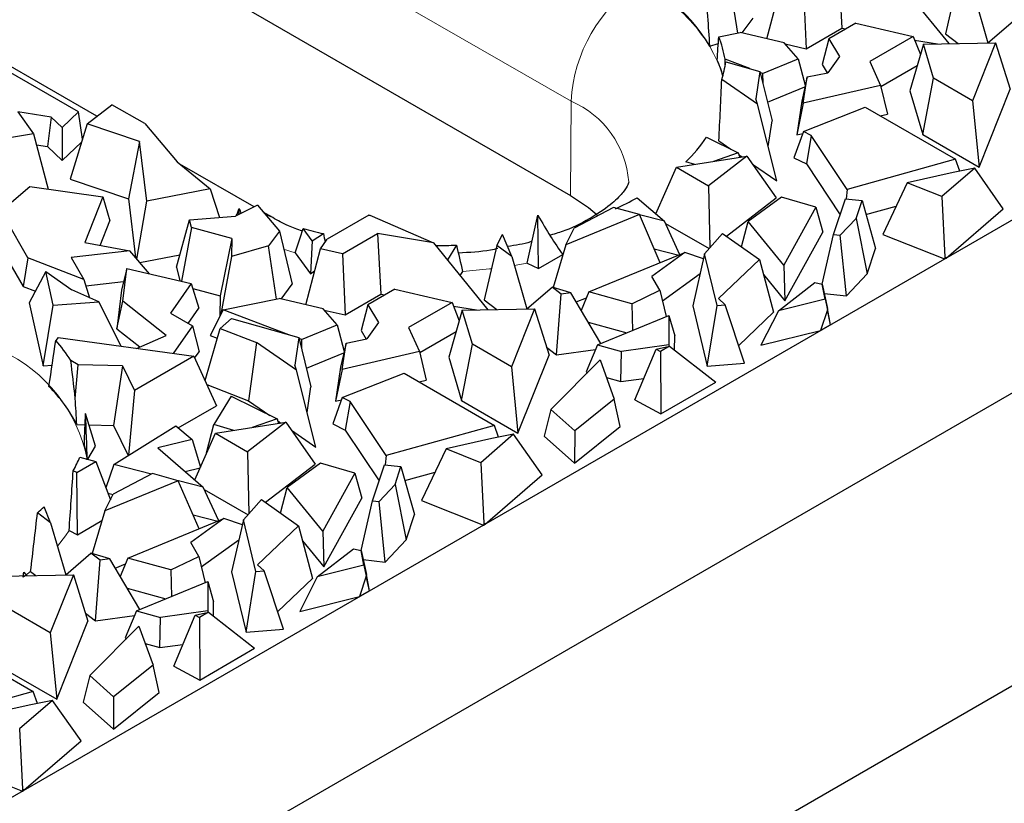
# Model space of a CAD drawing. Units: millimetres. Extents: x 0 to 420, y 0 to 297.
# Drawn here: x 302 to 308, y 100 to 105 of the extents above; entities that cross this region are included whole.
import ezdxf

# ---------------------------------------------------------------- set-up
doc = ezdxf.new("R2010")
doc.units = ezdxf.units.MM

msp = doc.modelspace()

# ---------------------------------------------------------------- linework, layer by layer
at = {"color": 7, "linetype": 'Continuous', "lineweight": 25}
for p, q in [((299.013, 98.5254), (332.5932, 117.9108)), ((299.013, 97.4639), (332.6012, 116.8539)), ((298.5887, 95.4225), (332.1646, 114.8054)), ((301.502, 106.0852), (305.3204, 103.8809)), ((306.9656, 105.2795), (306.9862, 104.9072)), ((307.3092, 105.2233), (307.642, 104.8128)), ((306.3464, 104.8779), (306.2965, 105.2043)), ((306.5252, 104.8432), (306.6156, 105.1866)), ((306.7503, 105.1551), (306.7671, 104.7807)), ((307.6981, 105.2078), (307.6204, 104.8729)), ((307.7889, 105.1388), (307.8816, 104.8184)), ((306.374, 104.8785), (306.4413, 104.9688)), ((307.0713, 104.9388), (306.9055, 104.8431)), ((307.0713, 104.9388), (307.4227, 104.8567)), ((307.8816, 104.8184), (308.0365, 104.9508)), ((302.4163, 104.3675), (301.5658, 104.8585)), ((306.2299, 104.8547), (306.3625, 104.8812)), ((306.6316, 104.8183), (306.3625, 104.8812)), ((306.7671, 104.7807), (306.9862, 104.9072)), ((306.9862, 104.9072), (307.0099, 104.9033)), ((307.4227, 104.8567), (307.1562, 104.7028)), ((307.4227, 104.8567), (307.4673, 104.7455)), ((307.6204, 104.8729), (307.698, 104.8139)), ((306.1758, 104.7982), (306.2275, 104.8128)), ((306.7181, 104.7197), (306.6316, 104.8183)), ((306.6382, 104.8108), (306.7671, 104.7807)), ((306.9055, 104.8431), (306.865, 104.6851)), ((306.9055, 104.8431), (306.9706, 104.7342)), ((307.4858, 104.8098), (307.4028, 104.5223)), ((307.4316, 104.8344), (307.5719, 104.8115)), ((307.4858, 104.8098), (307.9283, 104.8184)), ((307.5474, 104.601), (307.4858, 104.8098)), ((307.9283, 104.8184), (307.787, 104.4626)), ((307.9283, 104.8184), (308.0175, 104.5343)), ((302.3027, 104.3935), (301.7142, 104.7333)), ((306.9706, 104.7342), (306.9, 104.6335)), ((306.4214, 104.6593), (306.2695, 104.717)), ((306.2729, 104.7012), (306.4828, 104.642)), ((306.4996, 104.6297), (306.7181, 104.7197)), ((306.7181, 104.7197), (306.7613, 104.5574)), ((306.865, 104.6851), (306.8963, 104.6328)), ((307.1562, 104.7028), (307.223, 104.5554)), ((307.2242, 104.55), (307.4481, 104.6792)), ((306.4828, 104.642), (306.458, 104.4732)), ((306.4828, 104.642), (306.5572, 104.3398)), ((306.4996, 104.6297), (306.4844, 104.6354)), ((306.4996, 104.6297), (306.4998, 104.5728)), ((306.7727, 104.6081), (306.9, 104.6335)), ((306.4681, 104.4421), (306.249, 104.5931)), ((306.7727, 104.6081), (306.7395, 104.4598)), ((306.7487, 104.4467), (306.7727, 104.6081)), ((307.223, 104.5554), (306.7487, 104.4467)), ((307.223, 104.5554), (307.265, 104.3798)), ((307.4816, 104.2547), (307.5474, 104.601)), ((307.787, 104.4626), (307.5474, 104.601)), ((306.5292, 104.4536), (306.7593, 104.5483)), ((307.4028, 104.5223), (307.4816, 104.2547)), ((307.8272, 104.0552), (308.0175, 104.5343)), ((302.3555, 104.3208), (302.5083, 104.4381)), ((302.7096, 104.3219), (302.5083, 104.4381)), ((306.4681, 104.4421), (306.458, 104.4732)), ((306.5872, 103.9701), (306.4681, 104.4421)), ((306.7395, 104.4598), (306.7086, 104.2523)), ((306.7487, 104.4467), (306.7086, 104.2523)), ((307.787, 104.4626), (307.8272, 104.0552)), ((301.9313, 104.3942), (302.0261, 104.2599)), ((302.1357, 104.3614), (301.9318, 104.3935)), ((302.3027, 104.3935), (302.2026, 104.2982)), ((302.3267, 104.2269), (302.3027, 104.3935)), ((306.7496, 104.2732), (307.1292, 104.4224)), ((307.1292, 104.4224), (307.6825, 104.103)), ((307.2207, 104.3696), (307.265, 104.3798)), ((302.1357, 104.3614), (302.1129, 104.1806)), ((302.2026, 104.2982), (302.1357, 104.3614)), ((302.3555, 104.3208), (302.2516, 103.9821)), ((302.6764, 104.2123), (302.3555, 104.3208)), ((302.7096, 104.3219), (302.9089, 104.0869)), ((306.5339, 104.1814), (306.5572, 104.3398)), ((302.0261, 104.2599), (301.7374, 104.2121)), ((302.0261, 104.2599), (302.1175, 103.9197)), ((302.2026, 104.2982), (302.2027, 104.0957)), ((306.7496, 104.2732), (306.6912, 104.1115)), ((306.7086, 104.2523), (306.7451, 104.2607)), ((306.7977, 104.25), (306.7496, 104.2732)), ((306.7977, 104.25), (306.7681, 104.0745)), ((307.0181, 103.9179), (306.7977, 104.25)), ((307.4816, 104.2547), (307.8272, 104.0552)), ((302.0445, 104.1914), (302.1129, 104.1806)), ((302.2027, 104.0957), (302.321, 104.2083)), ((302.6764, 104.2123), (302.6087, 103.8614)), ((302.7211, 103.847), (302.6764, 104.2123)), ((306.1556, 104.2385), (306.3491, 104.1425)), ((306.2307, 104.2156), (306.3054, 104.1642)), ((302.1129, 104.1806), (302.2027, 104.0957)), ((306.3491, 104.1425), (306.1974, 104.0898)), ((306.3491, 104.1425), (306.3589, 104.1152)), ((306.3531, 104.1313), (306.3732, 104.1175)), ((302.9089, 104.0869), (303.1115, 103.9221)), ((303.3802, 103.8111), (302.925, 104.0738)), ((305.9718, 104.0543), (306.4034, 104.1222)), ((306.0838, 104.072), (306.0293, 104.0879)), ((306.4034, 104.1222), (306.1684, 103.9408)), ((306.4034, 104.1222), (306.5826, 103.866)), ((306.4379, 104.0729), (306.5872, 103.9701)), ((306.6912, 104.1115), (306.7681, 104.0745)), ((306.7681, 104.0745), (306.9752, 103.7623)), ((307.6825, 104.103), (307.0181, 103.9179)), ((307.7084, 104.03), (307.6825, 104.103)), ((305.8447, 103.7683), (305.9718, 104.0543)), ((305.9718, 104.0543), (306.1684, 103.9408)), ((307.6674, 104.0219), (307.3859, 103.9582)), ((307.8005, 104.0483), (307.5987, 103.8741)), ((307.8005, 104.0483), (307.6674, 104.0219)), ((307.9755, 103.7994), (307.8005, 104.0483)), ((302.2516, 103.9821), (302.6087, 103.8614)), ((307.3859, 103.9582), (307.2361, 103.6415)), ((307.5987, 103.8741), (307.3859, 103.9582)), ((301.7374, 103.7079), (302.0034, 103.9354)), ((302.0034, 103.9354), (302.453, 103.8735)), ((303.1115, 103.9221), (302.7211, 103.847)), ((303.1115, 103.9221), (303.1682, 103.7466)), ((306.1684, 103.9408), (306.176, 103.56)), ((307.0181, 103.9179), (307.0123, 103.8606)), ((302.453, 103.8735), (302.3408, 103.5917)), ((302.453, 103.8735), (302.4952, 103.7253)), ((302.6087, 103.8614), (302.6528, 103.5008)), ((302.6614, 103.4907), (302.7211, 103.847)), ((305.7296, 103.8675), (305.897, 103.7232)), ((306.278, 103.6308), (306.5826, 103.866)), ((306.6148, 103.8712), (306.4105, 103.7216)), ((306.8259, 103.8095), (306.6148, 103.8712)), ((306.9348, 103.6411), (307.008, 103.8611)), ((307.008, 103.8611), (307.1095, 103.8498)), ((307.0731, 103.7406), (307.1095, 103.8498)), ((307.1095, 103.8498), (307.1921, 103.5555)), ((307.5987, 103.8741), (307.6171, 103.5028)), ((303.4, 103.821), (303.267, 103.7544)), ((303.2893, 103.8014), (303.2837, 103.7628)), ((303.4, 103.821), (303.5353, 103.6615)), ((303.4947, 103.745), (303.4354, 103.7792)), ((305.5845, 103.8074), (305.3441, 103.6804)), ((305.7436, 103.7635), (305.5845, 103.8074)), ((306.8259, 103.8095), (306.6296, 103.4534)), ((306.8259, 103.8095), (306.8686, 103.6566)), ((307.1335, 103.7641), (307.3185, 103.8157)), ((307.6253, 103.4972), (307.9755, 103.7994)), ((301.9927, 103.4986), (301.8584, 103.7311)), ((302.4351, 103.5745), (302.4952, 103.7253)), ((302.9046, 103.4403), (302.9841, 103.7321)), ((302.9841, 103.7321), (303.267, 103.7544)), ((302.9954, 103.6842), (302.9841, 103.7321)), ((304.0844, 103.7608), (303.8288, 103.6132)), ((304.0901, 103.76), (304.4807, 103.5905)), ((305.1243, 103.432), (305.1213, 103.7598)), ((305.7436, 103.7635), (305.2919, 103.578)), ((305.8714, 103.4684), (305.7436, 103.7635)), ((305.897, 103.7232), (305.7442, 103.7621)), ((305.9917, 103.5176), (305.897, 103.7232)), ((305.9032, 103.7097), (306.1715, 103.5549)), ((306.3704, 103.5653), (306.4105, 103.7216)), ((306.6296, 103.4534), (306.4105, 103.7216)), ((307.0731, 103.7406), (306.9758, 103.6365)), ((307.0731, 103.7406), (307.1403, 103.4002)), ((302.9954, 103.6842), (302.9353, 103.3547)), ((303.2433, 103.6173), (302.9954, 103.6842)), ((303.5353, 103.6615), (303.4681, 103.5714)), ((303.5353, 103.6615), (303.6129, 103.3359)), ((303.7366, 103.6021), (303.6812, 103.6784)), ((303.7366, 103.6021), (303.8054, 103.6467)), ((303.9218, 103.5223), (304.1372, 103.6467)), ((304.1372, 103.6467), (304.1578, 103.2744)), ((304.4807, 103.5905), (304.1372, 103.6467)), ((305.2919, 103.578), (305.3441, 103.6804)), ((306.1435, 103.5232), (306.2538, 103.648)), ((306.2538, 103.648), (306.48, 103.4875)), ((306.636, 103.2345), (306.8686, 103.6566)), ((302.3408, 103.5917), (302.6183, 103.5411)), ((303.2433, 103.6173), (303.1722, 103.2649)), ((303.2433, 103.6173), (303.2407, 103.5072)), ((303.7366, 103.6021), (303.7258, 103.4011)), ((303.7872, 103.5538), (303.8288, 103.6132)), ((304.4807, 103.5905), (304.8135, 103.18)), ((304.8697, 103.5749), (304.9041, 103.6424)), ((304.9605, 103.506), (304.9041, 103.6424)), ((306.8646, 103.3359), (306.9348, 103.6411)), ((306.9348, 103.6411), (306.9758, 103.6365)), ((307.0133, 103.2643), (306.9758, 103.6365)), ((307.2361, 103.6415), (307.6155, 103.4915)), ((301.8361, 103.5421), (301.963, 103.3223)), ((302.6183, 103.5411), (302.2575, 103.5012)), ((302.7382, 103.4008), (302.6183, 103.5411)), ((303.4681, 103.5714), (303.2407, 103.5072)), ((303.5179, 103.2451), (303.4681, 103.5714)), ((303.6327, 103.5292), (303.7258, 103.4011)), ((303.6968, 103.2103), (303.7872, 103.5538)), ((303.9218, 103.5223), (303.7872, 103.5538)), ((303.9218, 103.5223), (303.9387, 103.1479)), ((304.6209, 103.5767), (304.5659, 103.4855)), ((304.8697, 103.5749), (304.7919, 103.2401)), ((304.9605, 103.506), (304.8697, 103.5749)), ((305.2919, 103.578), (305.2152, 103.3158)), ((305.4337, 103.2891), (306.0232, 103.5306)), ((306.0232, 103.5306), (305.8203, 103.3843)), ((305.8345, 103.5535), (305.9854, 103.5151)), ((306.1364, 103.4923), (306.0232, 103.5306)), ((306.1435, 103.5232), (306.0706, 103.2037)), ((306.2199, 103.2067), (306.1435, 103.5232)), ((307.1403, 103.4002), (307.1921, 103.5555)), ((301.9927, 103.4986), (301.963, 103.3223)), ((302.3364, 103.3647), (301.9927, 103.4986)), ((302.2575, 103.5012), (302.3364, 103.3647)), ((302.6795, 103.4695), (302.9255, 103.5168)), ((303.2407, 103.5072), (303.1753, 103.1517)), ((304.9605, 103.506), (305.0532, 103.1856)), ((305.0561, 103.4659), (305.1243, 103.432)), ((305.1243, 103.432), (305.2739, 103.5183)), ((306.48, 103.4875), (306.2289, 103.248)), ((306.48, 103.4875), (306.5661, 103.1643)), ((307.6171, 103.5028), (307.6155, 103.4915)), ((307.6155, 103.4915), (307.6253, 103.4972)), ((307.6253, 103.4972), (307.6171, 103.5028)), ((302.1021, 103.4139), (302.0011, 103.222)), ((302.1478, 103.2072), (302.1021, 103.4139)), ((302.1021, 103.4139), (302.2615, 103.3022)), ((302.5985, 103.4334), (302.5667, 103.2995)), ((302.574, 103.2324), (302.5985, 103.4334)), ((302.5985, 103.4334), (302.9944, 103.3409)), ((302.9046, 103.4403), (302.9243, 103.3573)), ((303.7258, 103.4011), (303.7514, 103.4177)), ((304.6438, 103.3894), (304.6595, 103.4155)), ((306.6296, 103.4534), (306.636, 103.2345)), ((302.3364, 103.3647), (302.3709, 103.2532)), ((302.348, 103.3272), (302.5793, 103.3527)), ((305.8689, 103.2994), (305.8203, 103.3843)), ((305.8845, 103.2347), (306.1157, 103.4013)), ((306.5045, 103.3954), (306.636, 103.2345)), ((306.5962, 103.1738), (306.8192, 103.3464)), ((306.8192, 103.3464), (306.8646, 103.336)), ((307.0133, 103.2643), (307.1403, 103.4002)), ((301.963, 103.3223), (302.0384, 103.2929)), ((302.4276, 103.2279), (302.2615, 103.3022)), ((302.5667, 103.2995), (302.5379, 103.0631)), ((302.9944, 103.3409), (302.8667, 103.1588)), ((302.9944, 103.3409), (303.0403, 103.1888)), ((303.0036, 103.3104), (303.1722, 103.2649)), ((303.5455, 103.2457), (303.6129, 103.3359)), ((304.2429, 103.3059), (304.0771, 103.2102)), ((304.2429, 103.3059), (304.5942, 103.2238)), ((305.0532, 103.1856), (305.2081, 103.3179)), ((305.2635, 103.2758), (305.2081, 103.3179)), ((305.3227, 103.284), (305.2081, 103.3179)), ((305.3227, 103.284), (305.2635, 103.2758)), ((305.5068, 102.9733), (305.3227, 103.284)), ((305.4337, 103.2891), (305.3867, 103.176)), ((305.6973, 103.2163), (305.4337, 103.2891)), ((305.6973, 103.2163), (305.8689, 103.2994)), ((305.8689, 103.2994), (305.9079, 103.1377)), ((306.8824, 103.2447), (306.8646, 103.336)), ((306.8646, 103.336), (306.8972, 103.1871)), ((302.0011, 103.222), (302.0868, 102.835)), ((302.1478, 103.2072), (302.4276, 103.2279)), ((302.5638, 102.956), (302.4276, 103.2279)), ((302.5379, 103.0631), (302.574, 103.2324)), ((302.8408, 103.0209), (302.574, 103.2324)), ((303.1722, 103.2649), (303.1691, 103.1394)), ((303.1894, 103.1797), (303.5341, 103.2484)), ((303.8032, 103.1855), (303.5341, 103.2484)), ((303.9387, 103.1479), (304.1578, 103.2744)), ((304.1578, 103.2744), (304.1815, 103.2705)), ((304.5942, 103.2238), (304.3278, 103.07)), ((304.5942, 103.2238), (304.6388, 103.1127)), ((304.7919, 103.2401), (304.8696, 103.1811)), ((305.2352, 102.9035), (305.2635, 103.2758)), ((305.356, 103.2277), (305.4189, 103.2536)), ((306.2704, 103.2108), (306.2289, 103.248)), ((306.8824, 103.2447), (306.5962, 103.1738)), ((306.877, 103.2794), (307.0133, 103.2643)), ((306.8824, 103.2447), (306.8967, 103.1784)), ((302.0868, 102.835), (302.1478, 103.2072)), ((302.9753, 103.0961), (303.0403, 103.1888)), ((303.1894, 103.1797), (303.1101, 103.0221)), ((303.593, 103.0265), (303.1894, 103.1797)), ((303.8897, 103.0869), (303.8032, 103.1855)), ((303.8097, 103.178), (303.9387, 103.1479)), ((304.0771, 103.2102), (304.0366, 103.0523)), ((304.0771, 103.2102), (304.1422, 103.1014)), ((304.6574, 103.177), (304.5743, 102.8895)), ((304.6032, 103.2016), (304.7435, 103.1786)), ((304.6574, 103.177), (305.0999, 103.1856)), ((304.7189, 102.9681), (304.6574, 103.177)), ((305.0999, 103.1856), (304.9585, 102.8298)), ((305.0999, 103.1856), (305.1891, 102.9014)), ((305.6973, 103.2163), (305.7019, 103.0533)), ((306.0706, 103.2037), (306.1598, 102.8342)), ((306.1598, 102.8342), (306.2199, 103.2067)), ((306.2199, 103.2067), (306.2704, 103.2108)), ((306.3893, 102.8526), (306.2704, 103.2108)), ((306.3532, 102.9613), (306.5661, 103.1643)), ((306.5962, 103.1738), (306.4895, 102.9619)), ((306.8967, 103.1784), (306.8548, 103.0524)), ((306.9166, 103.0881), (306.8967, 103.1784)), ((306.9166, 103.0881), (306.8972, 103.1871)), ((302.8667, 103.1588), (303.0015, 103.081)), ((303.2423, 103.1253), (303.1717, 103.0646)), ((303.2423, 103.1253), (303.6544, 103.0092)), ((304.1422, 103.1014), (304.0716, 103.0007)), ((305.429, 103.1045), (305.6668, 103.0389)), ((305.4866, 102.9651), (305.9247, 103.1445)), ((305.9247, 103.1445), (305.9245, 102.9642)), ((305.9247, 103.1445), (305.96, 103.0207)), ((302.5379, 103.0631), (302.6787, 102.9515)), ((303.0015, 103.081), (302.8832, 102.9123)), ((303.0015, 103.081), (303.0429, 102.9225)), ((303.0791, 102.7448), (303.1717, 103.0646)), ((303.1717, 103.0646), (303.3943, 102.9783)), ((303.6712, 102.9969), (303.8897, 103.0869)), ((303.8897, 103.0869), (303.9329, 102.9245)), ((304.0366, 103.0523), (304.0679, 103)), ((304.3278, 103.07), (304.3945, 102.9226)), ((304.3958, 102.9172), (304.6197, 103.0464)), ((306.4895, 102.9619), (306.8548, 103.0524)), ((306.9166, 103.0881), (306.8548, 103.0524)), ((302.1776, 103.0089), (302.1631, 102.9918)), ((302.1776, 103.0089), (303.0104, 102.8949)), ((302.6589, 102.943), (302.8408, 103.0209)), ((303.1101, 103.0221), (303.1545, 103.0052)), ((303.6544, 103.0092), (303.6296, 102.8404)), ((303.6544, 103.0092), (303.7287, 102.707)), ((303.6712, 102.9969), (303.656, 103.0026)), ((303.6712, 102.9969), (303.6714, 102.94)), ((303.9443, 102.9753), (304.0716, 103.0007)), ((305.9599, 102.9316), (305.96, 103.0207)), ((303.0155, 102.8835), (303.0429, 102.9225)), ((303.3943, 102.9783), (303.3467, 102.6211)), ((303.6397, 102.8093), (303.3943, 102.9783)), ((303.9443, 102.9753), (303.9111, 102.827)), ((303.9202, 102.8139), (303.9443, 102.9753)), ((304.3945, 102.9226), (303.9202, 102.8139)), ((304.3945, 102.9226), (304.4365, 102.747)), ((304.6532, 102.6219), (304.7189, 102.9681)), ((304.9585, 102.8298), (304.7189, 102.9681)), ((305.1738, 102.95), (305.2352, 102.9035)), ((305.2352, 102.9035), (305.4747, 102.9364)), ((305.4866, 102.9651), (305.4172, 102.7983)), ((305.4866, 102.9651), (305.6345, 102.9242)), ((305.6306, 102.7395), (305.6345, 102.9242)), ((305.9245, 102.9642), (305.6345, 102.9242)), ((305.7157, 102.626), (305.8467, 102.9379)), ((305.8467, 102.9379), (305.9288, 102.9559)), ((305.8467, 102.9379), (305.873, 102.9237)), ((305.9288, 102.9559), (305.873, 102.9237)), ((305.873, 102.9237), (305.8748, 102.5405)), ((305.9245, 102.9642), (305.9262, 102.9554)), ((305.9288, 102.9559), (306.2117, 102.735)), ((302.3003, 102.8425), (302.2553, 102.8685)), ((303.0104, 102.8949), (302.6455, 102.6843)), ((303.0104, 102.8949), (303.1496, 102.591)), ((303.7007, 102.8207), (303.9309, 102.9155)), ((304.5743, 102.8895), (304.6532, 102.6219)), ((304.9988, 102.4224), (305.1891, 102.9014)), ((305.2013, 102.5677), (305.5023, 102.8719)), ((305.5023, 102.8719), (305.5885, 102.6315)), ((302.0868, 102.835), (302.141, 102.839)), ((302.2831, 102.6347), (302.3003, 102.8425)), ((302.5722, 102.8361), (302.3003, 102.8425)), ((302.5722, 102.8361), (302.518, 102.47)), ((302.5722, 102.8361), (302.6455, 102.6843)), ((303.6397, 102.8093), (303.6296, 102.8404)), ((303.7588, 102.3372), (303.6397, 102.8093)), ((303.9111, 102.827), (303.8802, 102.6195)), ((303.9202, 102.8139), (303.8802, 102.6195)), ((304.9585, 102.8298), (304.9988, 102.4224)), ((305.4172, 102.7983), (305.4269, 102.7957)), ((306.1598, 102.8342), (306.3893, 102.8526)), ((303.9212, 102.6403), (304.3008, 102.7896)), ((304.3008, 102.7896), (304.8541, 102.4702)), ((304.3922, 102.7368), (304.4365, 102.747)), ((305.541, 102.7642), (305.6306, 102.7395)), ((305.6306, 102.7395), (305.7715, 102.7589)), ((302.6455, 102.6843), (302.6106, 102.2865)), ((303.0902, 102.7205), (303.3467, 102.6211)), ((303.7055, 102.5486), (303.7287, 102.707)), ((305.8748, 102.5405), (306.2117, 102.735)), ((303.2385, 102.6496), (303.1323, 102.4751)), ((303.2385, 102.6496), (303.5206, 102.5097)), ((303.3467, 102.6211), (303.477, 102.5314)), ((303.9212, 102.6403), (303.8627, 102.4787)), ((303.8802, 102.6195), (303.9167, 102.6279)), ((303.9693, 102.6172), (303.9212, 102.6403)), ((303.9693, 102.6172), (303.9397, 102.4417)), ((304.1897, 102.285), (303.9693, 102.6172)), ((304.6532, 102.6219), (304.9988, 102.4224)), ((305.5885, 102.6315), (305.3468, 102.4374)), ((305.6262, 102.4635), (305.5885, 102.6315)), ((305.7157, 102.626), (305.8748, 102.5405)), ((302.9148, 102.4555), (303.1496, 102.591)), ((305.2013, 102.5677), (305.1601, 102.4037)), ((305.3468, 102.4374), (305.2013, 102.5677)), ((302.4078, 102.3423), (302.346, 102.5437)), ((303.5206, 102.5097), (303.369, 102.457)), ((303.5206, 102.5097), (303.5305, 102.4824)), ((303.5247, 102.4985), (303.5448, 102.4847)), ((302.2922, 102.4754), (302.3435, 102.4741)), ((302.3675, 102.4736), (302.518, 102.47)), ((302.518, 102.47), (302.6076, 102.2846)), ((302.5205, 102.23), (302.9001, 102.4682)), ((302.9001, 102.4682), (302.9992, 102.3827)), ((303.0888, 102.3017), (303.1323, 102.4751)), ((303.2554, 102.4391), (303.1323, 102.4751)), ((303.1433, 102.4215), (303.575, 102.4894)), ((303.575, 102.4894), (303.34, 102.308)), ((303.575, 102.4894), (303.7542, 102.2332)), ((303.6095, 102.4401), (303.7588, 102.3372)), ((303.8627, 102.4787), (303.9397, 102.4417)), ((303.9397, 102.4417), (304.1467, 102.1295)), ((304.8541, 102.4702), (304.1897, 102.285)), ((304.88, 102.3972), (304.8541, 102.4702)), ((305.3452, 102.2379), (305.6262, 102.4635)), ((305.3468, 102.4374), (305.3452, 102.2379)), ((302.9992, 102.3827), (302.7888, 102.3316)), ((302.9992, 102.3827), (303.0511, 102.214)), ((303.0163, 102.1355), (303.1433, 102.4215)), ((303.1433, 102.4215), (303.34, 102.308)), ((304.839, 102.389), (304.5575, 102.3254)), ((304.9721, 102.4154), (304.7703, 102.2413)), ((304.9721, 102.4154), (304.839, 102.389)), ((305.147, 102.1666), (304.9721, 102.4154)), ((305.1601, 102.4037), (305.3452, 102.2379)), ((302.3597, 102.2624), (302.4078, 102.3423)), ((302.7888, 102.3316), (303.0686, 102.0904)), ((304.5575, 102.3254), (304.4077, 102.0086)), ((304.7703, 102.2413), (304.5575, 102.3254)), ((302.3114, 102.276), (302.4089, 102.2486)), ((303.0888, 102.3017), (303.09, 102.3013)), ((303.34, 102.308), (303.3476, 101.9271)), ((304.1897, 102.285), (304.1839, 102.2278)), ((302.2923, 102.1813), (302.4089, 102.2486)), ((302.4089, 102.2486), (302.4983, 102.0135)), ((302.5205, 102.23), (302.4706, 102.0865)), ((302.7502, 102.1715), (302.5205, 102.23)), ((302.9566, 102.1869), (303.0491, 102.2094)), ((303.4496, 101.998), (303.7542, 102.2332)), ((303.7864, 102.2384), (303.582, 102.0887)), ((303.9975, 102.1767), (303.7864, 102.2384)), ((304.1064, 102.0082), (304.1796, 102.2283)), ((304.1796, 102.2283), (304.2811, 102.217)), ((304.2447, 102.1078), (304.2811, 102.217)), ((304.2811, 102.217), (304.3636, 101.9227)), ((304.7703, 102.2413), (304.7887, 101.87)), ((302.2923, 102.1813), (302.2704, 102.1922)), ((302.2959, 101.7991), (302.2923, 102.1813)), ((302.756, 102.1746), (302.5157, 102.0476)), ((302.9151, 102.1307), (302.756, 102.1746)), ((303.9975, 102.1767), (303.8012, 101.8205)), ((303.9975, 102.1767), (304.0402, 102.0237)), ((304.3051, 102.1313), (304.49, 102.1828)), ((304.7968, 101.8643), (305.147, 102.1666)), ((302.9151, 102.1307), (302.4635, 101.9452)), ((303.043, 101.8356), (302.9151, 102.1307)), ((303.0686, 102.0904), (302.9157, 102.1293)), ((303.1632, 101.8848), (303.0686, 102.0904)), ((303.0748, 102.0769), (303.343, 101.922)), ((303.5419, 101.9325), (303.582, 102.0887)), ((303.8012, 101.8205), (303.582, 102.0887)), ((304.2447, 102.1078), (304.1474, 102.0037)), ((304.2447, 102.1078), (304.3119, 101.7674)), ((302.4635, 101.9452), (302.5157, 102.0476)), ((302.4829, 102.054), (302.5148, 102.0459)), ((303.3151, 101.8904), (303.4254, 102.0152)), ((303.4254, 102.0152), (303.6516, 101.8547)), ((303.8076, 101.6017), (304.0402, 102.0237)), ((302.132, 101.8732), (302.0918, 101.9704)), ((304.0362, 101.7031), (304.1064, 102.0082)), ((304.1064, 102.0082), (304.1474, 102.0037)), ((304.1849, 101.6315), (304.1474, 102.0037)), ((304.4077, 102.0086), (304.7871, 101.8587)), ((302.132, 101.8732), (302.0515, 101.9343)), ((302.4635, 101.9452), (302.3867, 101.683)), ((302.6053, 101.6563), (303.1948, 101.8978)), ((303.1948, 101.8978), (302.9919, 101.7515)), ((303.0061, 101.9207), (303.157, 101.8823)), ((303.308, 101.8595), (303.1948, 101.8978)), ((304.3119, 101.7674), (304.3636, 101.9227)), ((302.132, 101.8732), (302.2248, 101.5528)), ((302.2959, 101.7991), (302.4461, 101.8859)), ((303.3151, 101.8904), (303.2422, 101.5708)), ((303.3915, 101.5739), (303.3151, 101.8904)), ((303.6516, 101.8547), (303.4005, 101.6152)), ((303.6516, 101.8547), (303.7376, 101.5315)), ((304.7887, 101.87), (304.7871, 101.8587)), ((304.7871, 101.8587), (304.7968, 101.8643)), ((304.7968, 101.8643), (304.7887, 101.87)), ((302.2452, 101.8244), (302.2959, 101.7991)), ((303.8012, 101.8205), (303.8076, 101.6017)), ((303.0405, 101.6666), (302.9919, 101.7515)), ((303.0561, 101.6019), (303.2873, 101.7685)), ((303.6761, 101.7626), (303.8076, 101.6017)), ((303.7678, 101.541), (303.9908, 101.7136)), ((303.9908, 101.7136), (304.0361, 101.7032)), ((304.1849, 101.6315), (304.3119, 101.7674)), ((302.2248, 101.5528), (302.3796, 101.6851)), ((302.4351, 101.643), (302.3796, 101.6851)), ((302.4942, 101.6512), (302.3796, 101.6851)), ((302.4942, 101.6512), (302.4351, 101.643)), ((302.6783, 101.3405), (302.4942, 101.6512)), ((302.6053, 101.6563), (302.5582, 101.5431)), ((302.8689, 101.5835), (302.6053, 101.6563)), ((302.8689, 101.5835), (303.0405, 101.6666)), ((303.0405, 101.6666), (303.0795, 101.5048)), ((304.054, 101.6119), (304.0361, 101.7032)), ((304.0361, 101.7032), (304.0688, 101.5543)), ((302.4067, 101.2706), (302.4351, 101.643)), ((302.5276, 101.5949), (302.5905, 101.6208)), ((303.4419, 101.578), (303.4005, 101.6152)), ((304.054, 101.6119), (303.7678, 101.541)), ((304.0486, 101.6466), (304.1849, 101.6315)), ((304.054, 101.6119), (304.0683, 101.5455)), ((301.829, 101.5441), (302.2714, 101.5528)), ((301.9667, 101.5698), (301.9851, 101.5472)), ((302.0088, 101.5728), (302.0412, 101.5483)), ((302.2714, 101.5528), (302.1301, 101.197)), ((302.2714, 101.5528), (302.3607, 101.2686)), ((302.8689, 101.5835), (302.8735, 101.4205)), ((303.2422, 101.5708), (303.3314, 101.2013)), ((303.3314, 101.2013), (303.3915, 101.5739)), ((303.3915, 101.5739), (303.4419, 101.578)), ((303.5609, 101.2198), (303.4419, 101.578)), ((303.5248, 101.3285), (303.7376, 101.5315)), ((303.7678, 101.541), (303.661, 101.329)), ((304.0683, 101.5455), (304.0264, 101.4196)), ((304.0882, 101.4552), (304.0683, 101.5455)), ((304.0882, 101.4552), (304.0688, 101.5543)), ((302.6006, 101.4717), (302.8384, 101.4061)), ((302.6581, 101.3323), (303.0963, 101.5117)), ((303.0963, 101.5117), (303.096, 101.3314)), ((303.0963, 101.5117), (303.1316, 101.3878)), ((303.661, 101.329), (304.0264, 101.4196)), ((304.0882, 101.4552), (304.0264, 101.4196)), ((303.1315, 101.2988), (303.1316, 101.3878)), ((302.1301, 101.197), (301.8905, 101.3353)), ((302.3454, 101.3172), (302.4067, 101.2706)), ((302.4067, 101.2706), (302.6462, 101.3036)), ((302.6581, 101.3323), (302.5888, 101.1655)), ((302.6581, 101.3323), (302.8061, 101.2914)), ((302.8021, 101.1066), (302.8061, 101.2914)), ((303.096, 101.3314), (302.8061, 101.2914)), ((302.8873, 100.9932), (303.0183, 101.3051)), ((303.0183, 101.3051), (303.1004, 101.3231)), ((303.0183, 101.3051), (303.0446, 101.2909)), ((303.1004, 101.3231), (303.0446, 101.2909)), ((303.0446, 101.2909), (303.0463, 100.9077)), ((303.096, 101.3314), (303.0978, 101.3225)), ((303.1004, 101.3231), (303.3833, 101.1022)), ((302.1704, 100.7896), (302.3607, 101.2686)), ((302.3729, 100.9349), (302.6739, 101.2391)), ((302.6739, 101.2391), (302.7601, 100.9986)), ((302.1301, 101.197), (302.1704, 100.7896)), ((303.3314, 101.2013), (303.5609, 101.2198)), ((301.4724, 101.1568), (302.0256, 100.8374)), ((302.5888, 101.1655), (302.5985, 101.1629)), ((302.7125, 101.1314), (302.8021, 101.1066)), ((302.8021, 101.1066), (302.9431, 101.1261)), ((303.0463, 100.9077), (303.3833, 101.1022)), ((301.8247, 100.9891), (302.1704, 100.7896)), ((302.7601, 100.9986), (302.5184, 100.8046)), ((302.7978, 100.8307), (302.7601, 100.9986)), ((302.8873, 100.9932), (303.0463, 100.9077)), ((302.3729, 100.9349), (302.3317, 100.7709)), ((302.5184, 100.8046), (302.3729, 100.9349)), ((302.0256, 100.8374), (301.3612, 100.6522)), ((302.0516, 100.7644), (302.0256, 100.8374)), ((302.5168, 100.6051), (302.7978, 100.8307)), ((302.5184, 100.8046), (302.5168, 100.6051)), ((302.0106, 100.7562), (301.729, 100.6926)), ((302.1437, 100.7826), (301.9419, 100.6085)), ((302.1437, 100.7826), (302.0106, 100.7562)), ((302.3186, 100.5337), (302.1437, 100.7826)), ((302.3317, 100.7709), (302.5168, 100.6051)), ((301.9419, 100.6085), (301.9603, 100.2372)), ((301.9684, 100.2315), (302.3186, 100.5337)), ((301.5792, 100.3758), (301.9586, 100.2259)), ((301.9603, 100.2372), (301.9586, 100.2259)), ((301.9586, 100.2259), (301.9684, 100.2315)), ((301.9684, 100.2315), (301.9603, 100.2372))]:
    msp.add_line(p, q, dxfattribs=at)
at = {"color": 8, "linetype": 'Continuous', "lineweight": 18}
for p, q in [((305.3247, 104.4592), (301.5064, 106.6635)), ((305.3204, 103.8809), (305.3247, 104.4592)), ((303.4928, 103.746), (303.4477, 103.7647)), ((303.6327, 103.5292), (303.5613, 103.552)), ((305.0561, 103.4659), (304.9763, 103.4514)), ((302.0088, 101.5728), (301.9625, 101.5381))]:
    msp.add_line(p, q, dxfattribs=at)
at = {"color": 7, "linetype": 'Continuous', "lineweight": 25, "flags": 128}
msp.add_lwpolyline([(305.3204, 103.8809), (305.4305, 103.8077), (305.4845, 103.7627)], dxfattribs=at)
at = {"color": 8, "linetype": 'Continuous', "lineweight": 18, "flags": 128}
for points in [[(304.8363, 103.4313), (304.8242, 103.4299), (304.6595, 103.4155)], [(302.2452, 101.8244), (302.2231, 101.7921), (302.1737, 101.7292)]]:
    msp.add_lwpolyline(points, dxfattribs=at)
at = {"color": 8, "linetype": 'Continuous', "lineweight": 18}
for centre, radius, start, end in [((306.2468, 104.4122), 0.9233, 122.62937, 177.08194), ((305.326, 104.3057), 0.9801, 18.44775, 64.43045), ((305.0952, 103.9218), 0.5844, 4.29129, 66.87837), ((301.4367, 102.0773), 0.9382, 11.43832, 65.10678)]:
    msp.add_arc(centre, radius, start, end, dxfattribs=at)
at = {"color": 7, "linetype": 'Continuous', "lineweight": 25}
for centre, radius, start, end in [((305.284, 104.2334), 1.0556, 32.34551, 53.9341), ((305.6266, 104.607), 0.6522, 9.70651, 22.32132), ((305.6047, 104.4364), 0.6752, 15.4128, 24.02622), ((305.6462, 104.7832), 0.6321, 342.49078, 352.54007), ((305.3483, 104.7869), 0.9759, 314.25454, 325.81158), ((304.818, 105.4986), 1.8686, 294.61164, 299.20199), ((304.4602, 106.7249), 2.9878, 262.77412, 262.88389), ((304.3928, 106.2126), 2.6322, 254.31567, 257.10594), ((304.472, 106.6944), 3.1212, 270.41826, 272.73455), ((301.485, 102.3885), 0.9077, 31.93262, 41.66363), ((301.4931, 102.0722), 0.895, 26.77286, 45.37456), ((301.7363, 102.1884), 0.6245, 6.38159, 15.27044), ((301.6268, 102.5596), 0.741, 330.28504, 337.49821), ((301.2686, 102.8502), 1.2049, 310.52284, 313.09707)]:
    msp.add_arc(centre, radius, start, end, dxfattribs=at)
for centre, major_axis, ratio, start_param, end_param in [((304.4718, 105.4321), (-0.7366, 9.3107), 0.17712, 4.630248, 4.669489), ((304.4718, 103.7715), (0.7031, 7.3844), 0.225294, 4.861423, 4.88103), ((304.4718, 99.3652), (0.9229, 9.2516), 0.167814, 5.341346, 5.345887), ((304.4718, 99.4301), (1.3018, 9.0671), 0.138079, 5.288091, 5.337878), ((304.4718, 111.9321), (1.6244, 8.7822), 0.089908, 3.532308, 3.546133), ((304.4718, 111.908), (0.3454, 9.3862), 0.188872, 2.620213, 2.626849), ((304.4718, 108.6777), (1.102, 9.1771), 0.155927, 4.127269, 4.165662), ((304.4718, 112.3778), (-1.1963, 9.1293), 0.148216, 2.785405, 2.877731), ((304.4718, 110.9007), (1.5945, 8.8184), 0.096203, 3.740214, 3.770327), ((304.4718, 107.477), (-1.2672, 9.0886), 0.1416, 1.985992, 1.992287), ((304.4718, 108.0056), (-1.6408, 8.7608), 0.086166, 2.084586, 2.106048), ((300.5545, 97.501), (1.7133, 7.9596), 0.07183, 5.44104, 5.489), ((300.5545, 94.9583), (1.1963, 9.1293), 0.148216, 5.730385, 5.779578), ((300.5545, 99.5842), (0.068, 9.4058), 0.191888, 5.026214, 5.044069), ((300.5545, 105.5605), (-0.5556, 7.3597), 0.23351, 4.243873, 4.272484), ((300.5545, 109.8984), (-1.6407, 8.7609), 0.086185, 3.63696, 3.70011), ((300.5545, 99.304), (1.102, 9.1771), 0.155927, 5.009271, 5.051215), ((300.5545, 99.8304), (1.3553, 9.0313), 0.132188, 4.92633, 4.967294), ((300.5545, 105.4549), (0.455, 9.371), 0.186521, 4.290246, 4.293975)]:
    msp.add_ellipse(centre, major_axis=major_axis, ratio=ratio, start_param=start_param, end_param=end_param, dxfattribs=at)
for points, knots in [([(305.6778, 103.9633), (305.6778, 103.963), (305.6781, 103.9615), (305.6779, 103.9552), (305.6524, 103.9074), (305.5834, 103.8335), (305.4613, 103.7483), (305.3285, 103.6779), (305.2285, 103.6464), (305.1988, 103.637)], [0, 0, 0, 0, 0.05452, 0.247844, 0.418896, 0.581852, 0.754109, 0.927236, 1, 1, 1, 1]), ([(303.676, 103.6625), (303.6465, 103.6731), (303.5773, 103.6981), (303.5248, 103.7279), (303.4947, 103.745)], [0, 0, 0, 0, 0.425994, 1, 1, 1, 1]), ([(305.0857, 103.5995), (305.0821, 103.5982), (305.0375, 103.5832), (304.9842, 103.5749), (304.9351, 103.5672)], [0, 0, 0, 0, 0.081217, 1, 1, 1, 1]), ([(304.8751, 103.5549), (304.8604, 103.5518), (304.7843, 103.5353), (304.7004, 103.5311), (304.6326, 103.5278)], [0, 0, 0, 0, 0.1923946, 1, 1, 1, 1])]:
    msp.add_open_spline(points, degree=3, knots=knots, dxfattribs=at)

doc.saveas('drawing.dxf')
